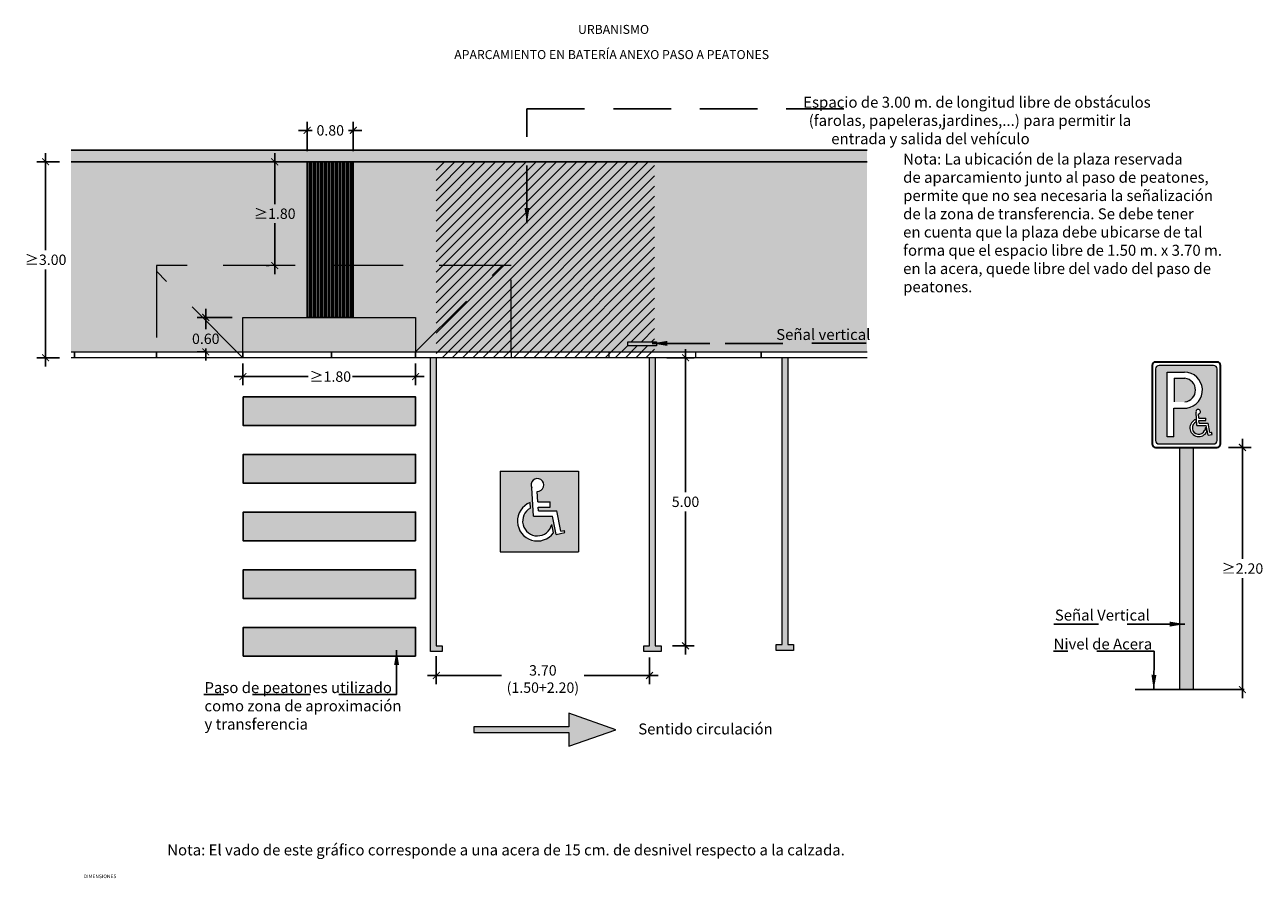
# Model space of a CAD drawing. Units: millimetres. Extents: x -2.4 to 30, y -31.3 to 3.
# Drawn here: x -2.4 to 19.1, y -11.8 to 3 of the extents above; entities that cross this region are included whole.
import ezdxf

# ---------------------------------------------------------------- set-up
doc = ezdxf.new("R2010")
doc.units = ezdxf.units.MM
doc.header["$MEASUREMENT"] = 0
doc.linetypes.add('LÍNEAS_OCULTAS2', pattern=[0.1875, 0.125, -0.0625])
doc.layers.add('Cotas', color=3, linetype='Continuous')
doc.layers.add('trama', color=8, linetype='Continuous')
doc.styles.add('1-100', font='calibri.ttf', dxfattribs={"height": 0.18})
doc.styles.add('Directriz', font='verdana.ttf', dxfattribs={"height": 0.144})
doc.styles.add('Títulos', font='verdanab.ttf', dxfattribs={"height": 0.225})
doc.dimstyles.new('1-100', dxfattribs={"dimscale": 0.1, "dimtxt": 0.18, "dimasz": 1.2, "dimexe": 1.5, "dimexo": 2, "dimgap": 0.75, "dimtad": 0, "dimtih": 1, "dimtoh": 1, "dimzin": 0, "dimdsep": 46, "dimtxsty": '1-100', "dimblk1": 'ARCHTICK', "dimblk2": 'ARCHTICK', "dimsah": 1, "dimcen": 2.5, "dimdle": 1.5, "dimclrd": 256, "dimclre": 256, "dimclrt": 4, "dimadec": 0, "dimazin": 0, "dimtfac": 1, "dimtmove": 0, "dimatfit": 3, "dimfxl": 0.44, "dimtolj": 1, "dimtzin": 0, "dimarcsym": 0})
doc.dimstyles.new('directriz', dxfattribs={"dimscale": 0.075, "dimtxt": 0.144, "dimasz": 2.2, "dimexe": 1.5, "dimexo": 3, "dimgap": 0.75, "dimtad": 0, "dimtih": 1, "dimtoh": 1, "dimzin": 0, "dimdsep": 46, "dimtxsty": 'Directriz', "dimblk": 'ARCHTICK', "dimcen": 2.5, "dimdle": 1.5, "dimclrd": 256, "dimclre": 256, "dimclrt": 4, "dimadec": 0, "dimazin": 0, "dimtfac": 1, "dimtmove": 0, "dimatfit": 3, "dimfxl": 0.44, "dimtolj": 1, "dimtzin": 0, "dimarcsym": 0})

# ---------------------------------------------------------------- blocks, each defined once
blk = doc.blocks.new('_ARCHTICK')
at = {"color": 0, "linetype": 'ByBlock', "const_width": 0.15}
blk.add_lwpolyline([(-0.5, -0.5), (0.5, 0.5)], dxfattribs=at)
blk = doc.blocks.new('*D2')
at = {"layer": 'Cotas', "lineweight": -2, "transparency": 16777216}
for p, q in [((18.7422152491489, -4.208764490180804), (18.7422152491489, -6.293363771887719)), ((18.49965741447692, -4.358764490180804), (18.89221524914889, -4.358764490180804)), ((18.7422152491489, -8.712393822825403), (18.7422152491489, -6.627794541118488)), ((18.57000038937482, -8.562393822825403), (18.5922152491489, -8.562393822825403))]:
    blk.add_line(p, q, dxfattribs=at)
at = {"layer": 'DEFPOINTS', "color": 0, "lineweight": 9, "transparency": 16777216}
for p in [(18.29965741447692, -4.358764490180804), (18.7422152491489, -8.562393822825403), (18.77000038937482, -8.562393822825403)]:
    blk.add_point(p, dxfattribs=at)
at = {"layer": 'Cotas', "lineweight": -2, "transparency": 16777216, "xscale": 0.12, "yscale": 0.12, "zscale": 0.12}
for p, rotation in [((18.7422152491489, -4.358764490180804), 90), ((18.7422152491489, -8.562393822825403), 270)]:
    blk.add_blockref('_ARCHTICK', p, dxfattribs=dict(at, rotation=rotation))
at = {"layer": 'Cotas', "color": 4, "transparency": 16777216, "insert": (18.74221524914889, -6.460579156503107), "char_height": 0.18, "attachment_point": 5, "style": '1-100'}
blk.add_mtext('\\A1;≥2.20', dxfattribs=at)
blk = doc.blocks.new('*D5')
at = {"layer": 'Cotas', "lineweight": -2, "transparency": 16777216}
for p, q in [((2.51189632946558, 0.7844547411502185), (2.51189632946558, 1.292728152730942)), ((3.311896329465762, 0.7844547411502185), (3.311896329465762, 1.292728152730942)), ((2.36189632946558, 1.142728152730942), (2.595419406388748, 1.142728152730942)), ((3.461896329465762, 1.142728152730942), (3.228373252542594, 1.142728152730942))]:
    blk.add_line(p, q, dxfattribs=at)
at = {"layer": 'DEFPOINTS', "color": 0, "lineweight": 9, "transparency": 16777216}
for p in [(2.51189632946558, 1.142728152730942), (2.51189632946558, 0.5844547411502186), (3.311896329465762, 0.5844547411502186)]:
    blk.add_point(p, dxfattribs=at)
at = {"layer": 'Cotas', "lineweight": -2, "transparency": 16777216, "xscale": 0.12, "yscale": 0.12, "zscale": 0.12, "rotation": 180}
blk.add_blockref('_ARCHTICK', (2.51189632946558, 1.142728152730942), dxfattribs=at)
at = {"layer": 'Cotas', "lineweight": -2, "transparency": 16777216, "xscale": 0.12, "yscale": 0.12, "zscale": 0.12}
blk.add_blockref('_ARCHTICK', (3.311896329465762, 1.142728152730942), dxfattribs=at)
at = {"layer": 'Cotas', "color": 4, "transparency": 16777216, "insert": (2.911896329465671, 1.142728152730942), "char_height": 0.18, "attachment_point": 5, "style": '1-100'}
blk.add_mtext('\\A1;0.80', dxfattribs=at)
blk = doc.blocks.new('*D6')
at = {"layer": 'Cotas', "lineweight": -2, "transparency": 16777216}
for p, q in [((1.208415289155828, -2.102987716964452), (0.6012922630424502, -2.102987716964452)), ((0.7512922630424503, -1.952987716964452), (0.7512922630424504, -2.306921900528364)), ((0.7295516497832091, -2.702987716963892), (0.6012922630424503, -2.702987716963892)), ((0.7512922630424506, -2.852987716963892), (0.7512922630424504, -2.641352669759133))]:
    blk.add_line(p, q, dxfattribs=at)
at = {"layer": 'DEFPOINTS', "color": 0, "lineweight": 9, "transparency": 16777216}
for p in [(1.408415289155828, -2.102987716964452), (0.7512922630424504, -2.702987716963892), (0.9295516497832091, -2.702987716963892)]:
    blk.add_point(p, dxfattribs=at)
at = {"layer": 'Cotas', "lineweight": -2, "transparency": 16777216, "xscale": 0.12, "yscale": 0.12, "zscale": 0.12}
for p, rotation in [((0.7512922630424503, -2.102987716964452), 90), ((0.7512922630424504, -2.702987716963892), 270)]:
    blk.add_blockref('_ARCHTICK', p, dxfattribs=dict(at, rotation=rotation))
at = {"layer": 'Cotas', "color": 4, "transparency": 16777216, "insert": (0.7512922630424496, -2.474137285143748), "char_height": 0.18, "attachment_point": 5, "style": '1-100'}
blk.add_mtext('\\A1;0.60', dxfattribs=at)
blk = doc.blocks.new('*D7')
at = {"layer": 'Cotas', "lineweight": -2, "transparency": 16777216}
for p, q in [((1.396993137854937, -2.902987716963407), (1.396993137854937, -3.280314176316432)), ((4.394061120069439, -2.902987716963748), (4.394061120069439, -3.280314176316432)), ((1.246993137854937, -3.130314176316432), (2.525773252541308, -3.130314176316432)), ((4.54406112006944, -3.130314176316432), (3.298019406387462, -3.130314176316432))]:
    blk.add_line(p, q, dxfattribs=at)
at = {"layer": 'DEFPOINTS', "color": 0, "lineweight": 9, "transparency": 16777216}
for p in [(1.396993137854937, -2.702987716963407), (4.394061120069439, -2.702987716963748), (1.396993137854937, -3.130314176316432)]:
    blk.add_point(p, dxfattribs=at)
at = {"layer": 'Cotas', "lineweight": -2, "transparency": 16777216, "xscale": 0.12, "yscale": 0.12, "zscale": 0.12, "rotation": 180}
blk.add_blockref('_ARCHTICK', (1.396993137854937, -3.130314176316432), dxfattribs=at)
at = {"layer": 'Cotas', "lineweight": -2, "transparency": 16777216, "xscale": 0.12, "yscale": 0.12, "zscale": 0.12}
blk.add_blockref('_ARCHTICK', (4.394061120069439, -3.130314176316432), dxfattribs=at)
at = {"layer": 'Cotas', "color": 4, "transparency": 16777216, "insert": (2.911896329464385, -3.130314176316432), "char_height": 0.18, "attachment_point": 5, "style": '1-100'}
blk.add_mtext('\\A1;≥1.80', dxfattribs=at)
blk = doc.blocks.new('*D8')
at = {"layer": 'Cotas', "lineweight": -2, "transparency": 16777216}
for p, q in [((1.948452504962006, 0.7470122830359404), (1.948452504962006, -0.1357723323485904)), ((2.000657283687717, 0.5970122830359403), (1.798452504962006, 0.5970122830359403)), ((1.948452504962007, -1.35298771696389), (1.948452504962006, -0.4702031015793597)), ((1.852502812257883, -1.202987716963891), (1.798452504962006, -1.202987716963891))]:
    blk.add_line(p, q, dxfattribs=at)
at = {"layer": 'DEFPOINTS', "color": 0, "lineweight": 9, "transparency": 16777216}
for p in [(1.948452504962006, 0.5970122830359403), (2.200657283687717, 0.5970122830359403), (2.052502812257884, -1.202987716963891)]:
    blk.add_point(p, dxfattribs=at)
at = {"layer": 'Cotas', "lineweight": -2, "transparency": 16777216, "xscale": 0.12, "yscale": 0.12, "zscale": 0.12}
for p, rotation in [((1.948452504962006, 0.5970122830359403), 90), ((1.948452504962007, -1.202987716963891), 270)]:
    blk.add_blockref('_ARCHTICK', p, dxfattribs=dict(at, rotation=rotation))
at = {"layer": 'Cotas', "color": 4, "transparency": 16777216, "insert": (1.948452504962006, -0.3029877169639756), "char_height": 0.18, "attachment_point": 5, "style": '1-100'}
blk.add_mtext('\\A1;≥1.80', dxfattribs=at)
blk = doc.blocks.new('*D3')
at = {"layer": 'Cotas', "lineweight": -2, "transparency": 16777216}
for p, q in [((4.75201192946153, -7.980994503042909), (4.75201192946153, -8.466676531010416)), ((8.452011929461348, -8.002987716963858), (8.452011929461348, -8.466676531010416)), ((4.602011929461529, -8.316676531010415), (5.886142698692208, -8.316676531010415)), ((8.602011929461348, -8.316676531010415), (7.317881160230669, -8.316676531010415))]:
    blk.add_line(p, q, dxfattribs=at)
at = {"layer": 'DEFPOINTS', "color": 0, "lineweight": 9, "transparency": 16777216}
for p in [(4.75201192946153, -7.780994503042908), (8.452011929461348, -7.802987716963859), (8.452011929461348, -8.316676531010415)]:
    blk.add_point(p, dxfattribs=at)
at = {"layer": 'Cotas', "lineweight": -2, "transparency": 16777216, "xscale": 0.12, "yscale": 0.12, "zscale": 0.12, "rotation": 180}
blk.add_blockref('_ARCHTICK', (4.75201192946153, -8.316676531010415), dxfattribs=at)
at = {"layer": 'Cotas', "lineweight": -2, "transparency": 16777216, "xscale": 0.12, "yscale": 0.12, "zscale": 0.12}
blk.add_blockref('_ARCHTICK', (8.452011929461348, -8.316676531010415), dxfattribs=at)
at = {"layer": 'Cotas', "color": 4, "transparency": 16777216, "insert": (6.602011929461439, -8.378114124246409), "char_height": 0.18, "attachment_point": 5, "style": '1-100'}
blk.add_mtext('\\A1;3.70\\P(1.50+2.20)', dxfattribs=at)
blk = doc.blocks.new('*D4')
at = {"layer": 'Cotas', "lineweight": -2, "transparency": 16777216}
for p, q in [((9.077447725097423, -2.65298771696386), (9.077447725097425, -5.135772332348477)), ((8.75201192946126, -2.80298771696386), (9.227447725097424, -2.80298771696386)), ((9.077447725097425, -7.952987716963863), (9.077447725097425, -5.470203101579246)), ((8.852011929461623, -7.802987716963862), (9.227447725097425, -7.802987716963862))]:
    blk.add_line(p, q, dxfattribs=at)
at = {"layer": 'DEFPOINTS', "color": 0, "lineweight": 9, "transparency": 16777216}
for p in [(8.55201192946126, -2.80298771696386), (8.652011929461624, -7.802987716963862), (9.077447725097425, -7.802987716963862)]:
    blk.add_point(p, dxfattribs=at)
at = {"layer": 'Cotas', "lineweight": -2, "transparency": 16777216, "xscale": 0.12, "yscale": 0.12, "zscale": 0.12}
for p, rotation in [((9.077447725097423, -2.80298771696386), 90), ((9.077447725097425, -7.802987716963862), 270)]:
    blk.add_blockref('_ARCHTICK', p, dxfattribs=dict(at, rotation=rotation))
at = {"layer": 'Cotas', "color": 4, "transparency": 16777216, "insert": (9.077447725097421, -5.302987716963863), "char_height": 0.18, "attachment_point": 5, "style": '1-100'}
blk.add_mtext('\\A1;5.00', dxfattribs=at)
blk = doc.blocks.new('Señal Vertical Aparcamiento')
h = blk.add_hatch(color=153)
h.dxf.hatch_style = 1
h.paths.add_polyline_path([(18.23210090972333, -2.145520124110969, 0.4144459794867318), (18.17280758376366, -2.086273824392182), (17.22486650293788, -2.086273824393092, 0.4142135623953456), (17.16566721373431, -2.14556713285352), (17.16566719508415, -3.38969278941282, 0.4144459851545174), (17.22496052219006, -3.448939089130739), (18.17285459107767, -3.448939107780888, 0.4144459865500452), (18.23210089107317, -3.389645780670315)])
h.paths.add_polyline_path([(17.91282641788402, -2.927775931795159), (17.91628298330092, -3.001268524874959), (18.03529600701026, -3.001579723891592), (18.03518913873822, -3.042449763582978), (17.91820546693937, -3.042143870977855), (17.92027378892952, -3.086119994107744), (18.0754686502662, -3.086525802538513), (18.1087964424833, -3.248452705553115), (18.13701681424074, -3.242644389153996), (18.14526202167486, -3.282704675652827), (18.07693118388282, -3.296768527437785), (18.04205911562242, -3.127338582054353), (17.88124742689756, -3.126918086565722), (17.8683036057109, -2.902985416286467, -2.780055362304943)], flags=16)
h.paths.add_polyline_path([(17.70741974496937, -2.824886478317114), (17.48482595088455, -2.824886478317114), (17.48482595088455, -3.324251175579493), (17.36604300802548, -3.324251175579493), (17.36604300802548, -2.203426499961885), (17.66499696368837, -2.203426499961885, -0.9388464176544442)], flags=16)
h.paths.add_polyline_path([(17.86811647232266, -3.065287051566093, 1.432941943238093), (18.01699796414184, -3.215765203223874, 0.03113195993108366), (18.03928714153514, -3.164467293045037), (18.05360408905098, -3.234027825490433, -1.514014508714302), (17.86669729940152, -3.021979872061731)], flags=16)
h = blk.add_hatch(color=153)
h.dxf.hatch_style = 1
h.paths.add_polyline_path([(17.67495815176749, -2.308630696692819), (17.48708103816545, -2.308630696692819), (17.48708103816545, -2.718101195910879), (17.67495815174766, -2.718101195910879, 0.8918953133621399)])
at = {"color": 4, "lineweight": 35}
for p, q in [((17.10642087760436, -2.086273805742993), (17.10642087760436, -3.448939107780833)), ((18.23210090972327, -2.027027488263147), (17.16566719508421, -2.027027488263147)), ((18.29134722720312, -3.448939107780833), (18.29134722720312, -2.086273805742993)), ((17.16566719508421, -3.508185425260734), (18.23210090972327, -3.508185425260734))]:
    blk.add_line(p, q, dxfattribs=at)
at = {"color": 153, "lineweight": 9}
for p, q in [((17.16566721373431, -2.14556713281755), (17.16566719508421, -3.389645780327927)), ((18.17280758330173, -2.086273824392182), (17.22496052227518, -2.086273824393092)), ((18.23210089107317, -3.389645780665805), (18.23210090972236, -2.145567132184996)), ((17.36604300802548, -3.324251175579493), (17.36604300802548, -2.203426499961885)), ((17.36604300802548, -2.203426499961885), (17.66499668748576, -2.203426499961885)), ((17.48708103816545, -2.308630696692819), (17.48708103816545, -2.718101195910879)), ((17.48708103816545, -2.308630696692819), (17.67495815175527, -2.308630696692819)), ((17.48482595088455, -3.324251175579493), (17.48482595088455, -2.824886478317114)), ((17.48482595088455, -2.824886478317114), (17.70741975572775, -2.824886478317114)), ((17.88124742689756, -3.126918086565722), (17.8683036057109, -2.902985416286468)), ((17.91628298330092, -3.001268524874959), (17.91282641788402, -2.927775931795112)), ((17.91628298330092, -3.001268524874959), (18.03529600701026, -3.001579723891592)), ((18.03518913873822, -3.042449763582978), (18.03529600701026, -3.001579723891592)), ((17.86811647232266, -3.065287051566053), (17.86669729874369, -3.021979851987723)), ((17.88124742689756, -3.126918086565722), (18.04205911562242, -3.127338582054353)), ((17.91820546693937, -3.042143870977855), (18.03518913873822, -3.042449763582978)), ((17.92027378892952, -3.086119994107744), (17.91820546693937, -3.042143870977855)), ((17.92027378892952, -3.086119994107744), (18.0754686502662, -3.086525802538513)), ((18.05360408905098, -3.234027825490445), (18.03928714153514, -3.164467293045038)), ((18.07693118388282, -3.296768527437784), (18.04205911562242, -3.127338582054353)), ((18.1087964424833, -3.248452705553115), (18.0754686502662, -3.086525802538512)), ((17.48482595088455, -3.324251175579493), (17.36604300802548, -3.324251175579493)), ((18.07693118388282, -3.296768527437785), (18.14526202167486, -3.282704675652827)), ((18.1087964424833, -3.248452705553115), (18.13701681424074, -3.242644389153996)), ((18.14526202167486, -3.282704675652827), (18.13701681424074, -3.242644389153996)), ((17.2249605223543, -3.448939089130739), (18.17280758262325, -3.448939107780833))]:
    blk.add_line(p, q, dxfattribs=at)
at = {"color": 4, "lineweight": 35}
for centre, start, end in [((17.16566719508421, -2.086273805742993), 90, 180), ((18.23210090972327, -2.086273805742993), 0, 90), ((17.16566719508421, -3.448939107780833), 180, 270), ((18.23210090972327, -3.448939107780833), 270, 0)]:
    blk.add_arc(centre, 0.05924631747990096, start, end, dxfattribs=at)
at = {"color": 153, "lineweight": 9}
for centre, radius, start, end in [((17.22491351256405, -2.145520123222844), 0.05924631747990096, 89.95453796270752, 180.0454619252552), ((18.17285459224342, -2.145520123222844), 0.05924631747990096, 359.9545387007055, 90.04546129341902), ((17.66658722807926, -2.51549588793647), 0.3120734398369478, 277.5182906859729, 90.29201990833563), ((17.65148397511086, -2.513365946300712), 0.2060765862530577, 276.5407574792533, 83.45924252098277), ((17.90556544468132, -2.888440473641609), 0.04, 280.4585603198855, 201.3228991358862), ((17.914903962529, -3.167885966131703), 0.1536634981270521, 108.2833014806493, 334.5049496593838), ((17.914903962529, -3.167885966131703), 0.1127634981270521, 114.5140884890851, 334.8747335875391), ((17.22491351256405, -3.389692790300987), 0.05924631747990096, 179.9545377229875, 270.0454621141535), ((18.17285459224342, -3.389692790300987), 0.05924631747990096, 269.9545380649478, 0.04546196433816539)]:
    blk.add_arc(centre, radius, start, end, dxfattribs=at)
at = {"color": 153}
blk.add_arc((17.61660251157003, -3.011300211529853), 0.4495803056947879, 332.9485245708333, 340.0811405062638, dxfattribs=at)
blk = doc.blocks.new('A$C4A1E286F')
blk.add_blockref('Señal Vertical Aparcamiento', (-17.55954486867376, 7.711155717010392))
blk = doc.blocks.new('Señal Horizontal Aparcamiento')
h = blk.add_hatch(color=153)
h.dxf.hatch_style = 1
h.paths.add_polyline_path([(3.619338248550469, -4.376354099271934), (2.263858124956079, -4.373742960288503), (2.263858124956079, -5.773742960288503), (3.619338248550469, -5.776354099271934)])
edge = h.paths.add_edge_path(flags=16)
edge.add_line((3.131225393337593, -4.909692318970013), (3.131225393337593, -5.001692318970012))
edge.add_line((3.131225393337593, -5.001692318970013), (2.922383253850389, -5.001692318970013))
edge.add_line((2.922383253850389, -5.001692318970013), (2.925635630481445, -5.067193408908264))
edge.add_line((2.925635630481445, -5.067193408908263), (3.242540166213574, -5.067193408908263))
edge.add_line((3.242540166213574, -5.067193408908263), (3.315463640456243, -5.416867375487155))
edge.add_line((3.315463640456243, -5.416867375487156), (3.373221019372374, -5.404822244490012))
edge.add_line((3.373221019372374, -5.404822244490012), (3.381259668781202, -5.443368219622353))
edge.add_line((3.381259668781202, -5.443368219622354), (3.233439936300932, -5.474195588784537))
edge.add_line((3.233439936300932, -5.474195588784537), (3.167747160898364, -5.159193408908264))
edge.add_line((3.167747160898364, -5.159193408908264), (2.838090435053494, -5.159193408908264))
edge.add_line((2.838090435053494, -5.159193408908264), (2.808779403775216, -4.667065523533492))
edge.add_arc((2.90764001135893, -4.616617742100038), 0.1109882803875185, -92.16808657469232, 207.0348590005268, ccw=False)
edge.add_line((2.903441189376566, -4.727526570771786), (2.917815106200645, -4.909692318970014))
edge.add_line((2.917815106200645, -4.909692318970013), (3.131225393337593, -4.909692318970013))
edge = h.paths.add_edge_path(flags=16)
edge.add_line((3.156039531469884, -5.303289998328619), (3.185902866320887, -5.446487108190571))
edge.add_arc((2.90730394501876, -5.242994736911838), 0.3450021798762296, 111.5254765093164, 323.8551089776997, ccw=False)
edge.add_line((2.780717504795784, -4.9220549025643), (2.785477074224409, -5.017910032702597))
edge.add_arc((2.907303945018755, -5.242994736911841), 0.2559392711494374, 118.4244233349063, 346.373935154947)
at = {"color": 153, "lineweight": 9}
for p, q in [((2.263858124956079, -4.376354099271934), (3.619338248550469, -4.376354099271934)), ((2.263858124956079, -4.376354099271934), (2.263858124956079, -5.776354099271934)), ((3.619338248550469, -4.376354099271934), (3.619338248550469, -5.776354099271934)), ((2.838090435053494, -5.159193408908264), (2.808779403775197, -4.667065523533152)), ((2.917815106200645, -4.909692318970013), (2.903441189376566, -4.727526570771794)), ((2.785477074224411, -5.017910032702618), (2.780717504795784, -4.922054902564303)), ((2.917815106200645, -4.909692318970013), (3.131225393337593, -4.909692318970013)), ((3.131225393337593, -5.001692318970013), (3.131225393337593, -4.909692318970013)), ((2.922383253850389, -5.001692318970013), (3.131225393337593, -5.001692318970013)), ((2.925635630481445, -5.067193408908263), (2.922383253850389, -5.001692318970013)), ((2.925635630481447, -5.067193408908263), (3.242540166213574, -5.067193408908263)), ((3.315463640456243, -5.416867375487156), (3.242540166213574, -5.067193408908263)), ((2.838090435053494, -5.159193408908264), (3.167747160898364, -5.159193408908264)), ((3.185902866320885, -5.446487108190565), (3.156039531469877, -5.303289998328589)), ((3.233439936300932, -5.474195588784537), (3.167747160898364, -5.159193408908264)), ((3.233439936300932, -5.474195588784537), (3.381259668781202, -5.443368219622354)), ((3.315463640456243, -5.416867375487156), (3.373221019372374, -5.404822244490012)), ((3.381259668781202, -5.443368219622354), (3.373221019372374, -5.404822244490012)), ((2.263858124956079, -5.776354099271934), (3.619338248550469, -5.776354099271934))]:
    blk.add_line(p, q, dxfattribs=at)
for centre, radius, start, end in [((2.90764001135893, -4.61661774210004), 0.1109882803875177, 267.8319134253058, 207.0348590003196), ((2.90730394501876, -5.242994736911838), 0.3450021798762292, 111.5254765093165, 323.8551089777002), ((2.90730394501876, -5.242994736911838), 0.2559392711494362, 118.4244233349093, 346.3739351549521)]:
    blk.add_arc(centre, radius, start, end, dxfattribs=at)
blk = doc.blocks.new('A$C77382991')
at = {"rotation": 270}
blk.add_blockref('Señal Horizontal Aparcamiento', (2.522495580775269, 1.789676356471485), dxfattribs=at)
blk = doc.blocks.new('*D19')
at = {"layer": 'Cotas', "lineweight": -2, "transparency": 16777216}
for p, q in [((-2.028413719349491, 0.747012283036107), (-2.028413719349491, -0.9357723323484685)), ((-1.786021091215486, 0.597012283036107), (-2.178413719349491, 0.597012283036107)), ((-2.02841371934949, -2.952987716963813), (-2.02841371934949, -1.270203101579238)), ((-1.786021091215488, -2.802987716963813), (-2.17841371934949, -2.802987716963813))]:
    blk.add_line(p, q, dxfattribs=at)
at = {"layer": 'DEFPOINTS', "color": 0, "lineweight": 9, "transparency": 16777216}
for p in [(-2.028413719349491, 0.597012283036107), (-1.586021091215486, 0.5970122830361071), (-1.586021091215488, -2.802987716963813)]:
    blk.add_point(p, dxfattribs=at)
at = {"layer": 'Cotas', "lineweight": -2, "transparency": 16777216, "xscale": 0.12, "yscale": 0.12, "zscale": 0.12}
for p, rotation in [((-2.028413719349491, 0.597012283036107), 90), ((-2.02841371934949, -2.802987716963813), 270)]:
    blk.add_blockref('_ARCHTICK', p, dxfattribs=dict(at, rotation=rotation))
at = {"layer": 'Cotas', "color": 4, "lineweight": 9, "transparency": 16777216, "insert": (-2.02841371934949, -1.102987716963852), "char_height": 0.18, "attachment_point": 5, "style": '1-100'}
blk.add_mtext('\\A1;≥3.00', dxfattribs=at)

msp = doc.modelspace()

# ---------------------------------------------------------------- hatches: boundary and pattern name
h = msp.add_hatch(color=253)
h.dxf.hatch_style = 1
h.paths.add_polyline_path([(12.22719945545883, 0.5970122830361015), (12.22719945545883, 0.7970122830361026), (-1.586021091215487, 0.7970122830361062), (-1.586021091215486, 0.5970122830361069)])
at = {"transparency": 33554508}
h = msp.add_hatch(color=254, dxfattribs=at)
h.dxf.hatch_style = 1
h.paths.add_polyline_path([(3.311896329465762, 0.5970122830361055), (3.311896329465762, -1.202987716963888), (6.05265374573524, -1.202987716963883), (6.053239875040063, -2.702987716963886), (12.22719945545883, -2.702987716963879), (12.22719945545883, 0.5970122830361034)])
h.paths.add_polyline_path([(2.51189632946558, -1.202987716963889), (2.51189632946558, 0.5970122830361058), (-1.586021091215486, 0.5970122830361069), (-1.586021091215486, -2.702987716963894), (-0.103006862143836, -2.702987716963893), (-0.103006862143836, -1.202987716963894)])
h = msp.add_hatch()
h.set_pattern_fill('ANSI31', color=252)
h.set_pattern_definition([(45, (-16.38772303819385, -19.97852146022648), (-0.08838834764831845, 0.08838834764831845), [])])
h.paths.add_polyline_path([(11.40017504348771, -2.683143094150016), (11.76245158957709, -2.683143094150023)])
h.paths.add_polyline_path([(10.99125441384554, -2.603143094150021), (10.62897786775617, -2.603143094150018)])
h.paths.add_polyline_path([(10.99125441384554, -2.402987716965115), (10.62897786775617, -2.402987716965112)])
h.paths.add_polyline_path([(8.073570739742967, -2.598194624679782), (8.073570739742967, -2.527225114824152), (8.5756424433848, -2.527225114824152), (8.5756424433848, -2.598194624679782)])
h.paths.add_polyline_path([(8.540865692777063, 0.5970122830361029), (4.747898185644175, 0.5970122830361067), (4.747898185644177, -1.702987716965091), (4.747898185644173, -2.802987716963854), (8.540865692777059, -2.802987716963844)])
h = msp.add_hatch(color=254, dxfattribs=at)
h.dxf.hatch_style = 1
h.paths.add_polyline_path([(2.51189632946558, -1.202987716963889), (-0.1030068621438343, -1.202987716963894), (-0.1030068621438343, -1.302987716963795), (1.296993137856669, -2.702987716963891), (1.396993137856166, -2.70298771696389), (1.396993137856166, -2.102987716963661), (2.51189632946558, -2.102987716963661)])
h.paths.add_polyline_path([(-0.1030068621438343, -1.302987716963795), (-0.1030068621438343, -2.702987716963892), (1.296993137856669, -2.702987716963891)])
h.paths.add_polyline_path([(5.893474990764622, -1.202987716963883), (3.311896329465762, -1.202987716963888), (3.311896329465762, -2.102987716963661), (4.394061120070669, -2.102987716963661), (4.394061120070669, -2.702987716962657)])
h.paths.add_polyline_path([(6.05265374573524, -1.202987716963883), (5.893474990764622, -1.202987716963883), (4.394061120069439, -2.702987716963887), (6.053239875040063, -2.702987716963886)])
h = msp.add_hatch(color=254)
h.dxf.hatch_style = 1
h.paths.add_polyline_path([(4.75201192946153, -2.802987716963841), (4.65201192946162, -2.802987716963841), (4.652011929461622, -7.902987716963745), (4.852011929461893, -7.902987716963745), (4.852011929461893, -7.802987716963835), (4.75201192946153, -7.802987716963836)])
h = msp.add_hatch(color=254)
h.dxf.hatch_style = 1
h.paths.add_polyline_path([(8.452011929461348, -7.802987716963859), (8.352011929461439, -7.802987716963859), (8.352011929461439, -7.902987716963768), (8.65201192946162, -7.902987716963768), (8.65201192946162, -7.802987716963859), (8.552011929461257, -7.802987716963859), (8.552011929461257, -2.802987716963857), (8.452011929461348, -2.802987716963857)])
h.paths.add_polyline_path([(10.75201192946153, -7.780994503042908), (10.65201192946162, -7.780994503042908), (10.65201192946162, -7.880994503043045), (10.95201192946135, -7.880994503043045), (10.95201192946135, -7.780994503042908), (10.85201192946144, -7.780994503042908), (10.85201192946144, -2.802987716963867), (10.75201192946153, -2.802987716963867)])
h = msp.add_hatch(color=253)
h.dxf.hatch_style = 1
h.paths.add_polyline_path([(17.88750793460773, -4.358764490180575), (17.65052266468834, -4.358764490180575), (17.65052266468925, -8.562393822825399), (17.88750793460909, -8.562393822825399)])
h = msp.add_hatch(color=254)
h.dxf.hatch_style = 1
h.paths.add_polyline_path([(7.054923493897718, -8.969330281784504), (7.054923493897718, -9.206726228270236), (5.401934480128915, -9.206726228270236), (5.401934480128915, -9.306726228270238), (7.054923493897718, -9.306726228270238), (7.054923493897718, -9.54412217475597), (7.868058748688739, -9.261714298162216)])
at = {"layer": 'trama'}
h = msp.add_hatch(dxfattribs=at)
h.set_pattern_fill('LINE', color=251, scale=0.01, angle=-90.00000000000001)
h.set_pattern_definition([(270, (-3737.022415466454, 3873.41204757907), (0.03175, -5.832380380939269e-18), [])])
h.paths.add_polyline_path([(3.311896329465762, -2.102987716963661), (3.311896329465762, 0.5970122830361051), (2.51189632946558, 0.5970122830361051), (2.51189632946558, -2.102987716963661)])
h = msp.add_hatch(dxfattribs=at)
h.set_pattern_fill('HEX', color=251, scale=0.006999999999999999, angle=-90.00000000000001)
h.set_pattern_definition([(270, (-3737.022415466454, 3873.41204757907), (0.03849482920779999, -7.071385405958446e-18), [0.02222499999999999, -0.04444999999999999]), (29.99999999999998, (-3737.022415466454, 3873.41204757907), (-0.01924741460389998, 0.033337500008298), [0.02222499999999979, -0.04444999999999957]), (329.9999999999999, (-3737.022415466454, 3873.389822579069), (0.0192474146039, 0.03333750000829798), [0.02222499999999999, -0.04444999999999998])])
h.paths.add_polyline_path([(4.394061120070669, -2.702987716963798), (4.394061120070669, -2.102987716963661), (1.396993137856166, -2.102987716963661), (1.396993137856109, -2.702987716963457)])
h = msp.add_hatch(color=9, dxfattribs=at)
h.dxf.hatch_style = 1
h.paths.add_polyline_path([(1.400738103391724, -3.48161597000987), (1.400738103391724, -3.981615970009866), (4.394061120069436, -3.981615970009866), (4.394061120069439, -3.48161597000987)])
h.paths.add_polyline_path([(1.400738103391724, -4.481615970009866), (1.400738103391724, -4.981615970009866), (4.394061120069436, -4.981615970009866), (4.394061120069436, -4.481615970009866)])
h.paths.add_polyline_path([(4.394061120069436, -5.981615970009866), (4.394061120069436, -5.481615970009866), (1.400738103391724, -5.481615970009866), (1.400738103391724, -5.981615970009866)])
h.paths.add_polyline_path([(1.400738103391724, -6.481615970009866), (1.400738103391724, -6.981615970009866), (4.394061120069436, -6.981615970009866), (4.394061120069436, -6.481615970009866)])
h = msp.add_hatch(color=9, dxfattribs=at)
h.dxf.hatch_style = 1
h.paths.add_polyline_path([(4.394061120069436, -7.981615970009866), (4.394061120069436, -7.481615970009866), (1.400738103391724, -7.481615970009866), (1.400738103391724, -7.981615970009866)])

# ---------------------------------------------------------------- linework, layer by layer
at = {"lineweight": 25}
for p, q in [((12.22719945545883, 0.7970122830361025), (-1.586021091215486, 0.7970122830361062)), ((12.22719945545883, 0.5970122830361033), (-1.586021091215486, 0.5970122830361069)), ((16.88179646917402, -8.562393822825399), (18.77000038937481, -8.562393822825399))]:
    msp.add_line(p, q, dxfattribs=at)
at = {"color": 4, "linetype": 'LÍNEAS_OCULTAS2', "ltscale": 10}
for p, q in [((4.394061120070669, -2.702987716962657), (5.893474990765847, -1.202987716962657)), ((1.396993137856166, -2.802987716963358), (-0.1030068621438343, -1.302987716963795))]:
    msp.add_line(p, q, dxfattribs=at)
at = {"color": 4, "lineweight": 9}
for p, q in [((-1.586021091215487, -2.702987716963894), (12.22719945545883, -2.702987716963879)), ((6.052011929461711, -2.702987716963371), (6.052011929461711, -2.802987716963344)), ((7.749238733932768, -2.702987716963371), (7.749238733932768, -2.802987716963344)), ((9.252451746543525, -2.702987716963371), (9.252451746543525, -2.802987716963344)), ((12.22719945545883, -2.802987716963874), (-1.586021091215487, -2.802987716963812)), ((17.65052266468834, -4.358764490180575), (17.65052266468925, -8.562393822825399)), ((17.88750793460773, -4.358764490180575), (17.88750793460909, -8.562393822825399))]:
    msp.add_line(p, q, dxfattribs=at)
at = {"color": 4}
for p, q in [((-1.524192931612665, -2.70298771696315), (-1.524192931612665, -2.802987716963564)), ((-0.1030068621438343, -2.70298771696315), (-0.1030068621438343, -2.802987716963564)), ((1.396993137856166, -2.702987716962944), (1.396993137856166, -2.802987716963351)), ((2.933050936424374, -2.802987716963344), (2.933050936424374, -2.702987716963172))]:
    msp.add_line(p, q, dxfattribs=at)
at = {"color": 4, "lineweight": 9}
for points in [[(3.311896329465762, -2.102987716963661), (2.51189632946558, -2.102987716963661), (2.51189632946558, 0.5970122830361051), (3.311896329465762, 0.5970122830361051), (3.311896329465762, -2.102987716963661)], [(1.396993137856166, -2.702987716963457), (1.396993137856166, -2.102987716963661), (4.394061120070669, -2.102987716963661), (4.394061120070669, -2.702987716963798)]]:
    msp.add_lwpolyline(points, dxfattribs=at)
at = {"color": 4, "linetype": 'LÍNEAS_OCULTAS2', "lineweight": 9, "ltscale": 10}
msp.add_lwpolyline([(6.053240115664538, -2.703603514041945), (6.05265374573524, -1.202987716963883), (-0.1030068621438343, -1.202987716963894), (-0.1030068621438343, -2.702987716963457)], dxfattribs=at)
at = {"color": 4, "lineweight": 9}
for points in [[(8.073570739742967, -2.527225114824152), (8.5756424433848, -2.527225114824152), (8.5756424433848, -2.598194624679782), (8.073570739742967, -2.598194624679782)], [(5.401934480128915, -9.306726228270238), (7.054923493897718, -9.306726228270238), (7.054923493897718, -9.54412217475597), (7.868058748688739, -9.261714298162216), (7.054923493897718, -8.969330281784504), (7.054923493897718, -9.206726228270234), (5.401934480128915, -9.206726228270236)]]:
    msp.add_lwpolyline(points, close=True, dxfattribs=at)
at = {"color": 4}
for points in [[(4.394061120070669, -2.702987716962149), (4.394061120070669, -2.802987716963329)], [(10.38903138232343, -2.702987716962156), (10.38903138232343, -2.802987716963337)]]:
    msp.add_lwpolyline(points, dxfattribs=at)
at = {"color": 6, "lineweight": 9}
for points in [[(4.75201192946153, -2.80298771696384), (4.75201192946153, -7.802987716963836), (4.852011929461893, -7.802987716963836), (4.852011929461893, -7.902987716963745), (4.652011929461622, -7.902987716963745), (4.65201192946162, -2.802987716963841)], [(8.552011929461257, -2.802987716963858), (8.552011929461257, -7.802987716963859), (8.65201192946162, -7.802987716963859), (8.65201192946162, -7.902987716963768), (8.352011929461439, -7.902987716963768), (8.352011929461439, -7.802987716963859), (8.452011929461348, -7.802987716963859), (8.452011929461348, -2.802987716963858)], [(10.85201192946144, -2.802987716963868), (10.85201192946144, -7.780994503042908), (10.95201192946135, -7.780994503042908), (10.95201192946135, -7.880994503043045), (10.65201192946162, -7.880994503043045), (10.65201192946162, -7.780994503042908), (10.75201192946153, -7.780994503042908), (10.75201192946153, -2.802987716963868)]]:
    msp.add_lwpolyline(points, dxfattribs=at)
at = {"color": 6}
for points in [[(4.394061120069436, -3.981615970009866), (1.400738103391724, -3.981615970009866), (1.400738103391724, -3.48161597000987), (4.394061120069439, -3.48161597000987)], [(4.394061120069436, -4.981615970009866), (1.400738103391724, -4.981615970009866), (1.400738103391724, -4.481615970009866), (4.394061120069436, -4.481615970009866)], [(4.394061120069436, -5.981615970009866), (1.400738103391724, -5.981615970009866), (1.400738103391724, -5.481615970009866), (4.394061120069436, -5.481615970009866)], [(4.394061120069436, -6.981615970009866), (1.400738103391724, -6.981615970009866), (1.400738103391724, -6.481615970009866), (4.394061120069436, -6.481615970009866)], [(4.394061120069436, -7.981615970009866), (1.400738103391724, -7.981615970009866), (1.400738103391724, -7.481615970009866), (4.394061120069436, -7.481615970009866)]]:
    msp.add_lwpolyline(points, close=True, dxfattribs=at)

# ---------------------------------------------------------------- block references
msp.add_blockref('A$C4A1E286F', (17.62967611591806, -8.561734781930179))
at = {"color": 254, "rotation": 90}
msp.add_blockref('A$C77382991', (5.38860917437133, -2.917597605632309), dxfattribs=at)

# ---------------------------------------------------------------- texts
at = {"color": 4, "lineweight": 9, "attachment_point": 5, "style": 'Títulos'}
for s, insert, char_height in [('\\A1;{\\f@Arial Unicode MS|b1|i0|c0|p34;\\T1.55;URBANISMO}', (7.828021808509607, 2.89449745689145), 0.15624984375), ('\\A1;{\\f@Arial Unicode MS|b1|i0|c0|p34;\\T1.55;APARCAMIENTO EN BATERÍA ANEXO PASO A PEATONES}', (7.79568012800053, 2.458070759234403), 0.15624984375), ('\\A1;{\\f@Arial Unicode MS|b1|i0|c0|p34;\\T1.55;DIMENSIONES}', (-1.08366593841248, -11.80301716192223), 0.0625)]:
    msp.add_mtext(s, dxfattribs=dict(at, insert=insert, char_height=char_height))
at = {"layer": 'Cotas', "color": 4, "char_height": 0.19, "attachment_point": 4, "style": 'Directriz'}
for s, insert in [('\\A1;\\pi-5.9005;{\\fArial|b0|i0|c0|p34;Espacio de 3.00 m. de longitud libre de obstáculos\\P\\pi-5.40152;(farolas, papeleras,jardines,...) para permitir la\\P\\pi-3.3447;entrada y salida del vehículo}', (12.24216637211059, 1.314798967776439)), ('\\A1;\\pi-2.77556E-017,l0.19,t0.76;{\\fArial|b1|i0|c0|p34;Nota:\\fArial|b0|i0|c0|p34; La ubicación de la plaza reservada\\Pde aparcamiento junto al paso de peatones,\\Ppermite que no sea necesaria la señalización\\Pde la zona de transferencia. Se debe tener \\Pen cuenta que la plaza debe ubicarse de tal\\Pforma que el espacio libre de 1.50 m. x 3.70 m.\\Pen la acera, quede libre del vado del paso de\\Ppeatones.}', (12.81839161218457, -0.4633050905935803)), ('\\A1;{\\fArial|b0|i0|c0|p34;Señal vertical}', (10.6516642423243, -2.399842666246223)), ('\\A1;{\\fArial|b0|i0|c0|p34;Señal Vertical}', (15.48706513878184, -7.269162486985109)), ('\\A1;{\\fArial|b0|i0|c0|p34;Nivel de Acera}', (15.46585120969544, -7.770609819924217)), ('\\A1;{\\fArial|b0|i0|c0|p34;Paso de peatones utilizado \\Pcomo zona de aproximación\\Py transferencia}', (0.7291872020221586, -8.844033983282827)), ('\\A1;{\\fArial|b0|i0|c0|p34;Sentido circulación}', (8.257501405085065, -9.245137817463236)), ('\\A1;\\pi-2.77556E-017,l0.19,t0.76;{\\fArial|b1|i0|c0|p34;Nota\\fArial|b0|i0|c0|p34;: El vado de este gráfico corresponde a una acera de 15 cm. de desnivel respecto a la calzada.}', (0.04691219432781502, -11.34432413585559))]:
    msp.add_mtext(s, dxfattribs=dict(at, insert=insert))

# ---------------------------------------------------------------- dimensions: what is measured, and where the dimension line sits
at = {"layer": 'Cotas'}
dim = msp.add_linear_dim(base=(2.51189632946558, 1.142728152730942), p1=(3.311896329465762, 0.5844547411502186), p2=(2.51189632946558, 0.5844547411502186), dimstyle='1-100', dxfattribs=at)
dim.commit()
dim.dimension.update_dxf_attribs({"geometry": '*D5', "text_midpoint": (2.911896329465671, 1.142728152730942)})
at = {"layer": 'Cotas', "lineweight": 9}
dim = msp.add_linear_dim(base=(-2.028413719349491, 0.597012283036107), p1=(-1.586021091215487, -2.802987716963812), p2=(-1.586021091215486, 0.5970122830361069), angle=90, text='≥3.00', dimstyle='1-100', dxfattribs=at)
dim.commit()
dim.dimension.update_dxf_attribs({"geometry": '*D19', "text_midpoint": (-2.02841371934949, -1.102987716963852)})
at = {"layer": 'Cotas'}
dim = msp.add_linear_dim(base=(1.948452504962006, 0.5970122830359403), p1=(2.052502812257883, -1.20298771696389), p2=(2.200657283687717, 0.5970122830359401), angle=90, text='≥<>', dimstyle='1-100', dxfattribs=at)
dim.commit()
dim.dimension.update_dxf_attribs({"geometry": '*D8', "text_midpoint": (1.948452504962006, -0.3029877169639756)})
dim = msp.add_linear_dim(base=(0.7512922630424504, -2.702987716963892), p1=(1.408415289155828, -2.102987716964451), p2=(0.9295516497832087, -2.702987716963891), angle=270, dimstyle='1-100', dxfattribs=at)
dim.commit()
dim.dimension.update_dxf_attribs({"geometry": '*D6', "text_midpoint": (0.7512922630424496, -2.474137285143748), "dimtype": 160})
dim = msp.add_linear_dim(base=(1.396993137854937, -3.130314176316432), p1=(4.394061120069439, -2.702987716963748), p2=(1.396993137854937, -2.702987716963407), text='≥1.80', dimstyle='1-100', dxfattribs=at)
dim.commit()
dim.dimension.update_dxf_attribs({"geometry": '*D7', "text_midpoint": (2.911896329464385, -3.130314176316432), "dimtype": 160})
dim = msp.add_linear_dim(base=(9.077447725097425, -7.802987716963862), p1=(8.552011929461257, -2.802987716963859), p2=(8.65201192946162, -7.802987716963859), angle=90, dimstyle='1-100', dxfattribs=at)
dim.commit()
dim.dimension.update_dxf_attribs({"geometry": '*D4', "text_midpoint": (9.077447725097421, -5.302987716963863)})
dim = msp.add_linear_dim(base=(18.7422152491489, -8.562393822825403), p1=(18.29965741447691, -4.358764490180802), p2=(18.77000038937481, -8.562393822825399), angle=90, text='≥2.20', dimstyle='1-100', override={"dimtmove": 2}, dxfattribs=at)
dim.commit()
dim.dimension.update_dxf_attribs({"geometry": '*D2', "text_midpoint": (18.74221524914889, -6.460579156503107)})
dim = msp.add_linear_dim(base=(8.452011929461348, -8.316676531010415), p1=(4.75201192946153, -7.780994503042908), p2=(8.452011929461348, -7.802987716963859), text='<>\\P(1.50+2.20)', dimstyle='1-100', override={"dimtmove": 2}, dxfattribs=at)
dim.commit()
dim.dimension.update_dxf_attribs({"geometry": '*D3', "text_midpoint": (6.602011929461439, -8.378114124246409), "dimtype": 160})

# ---------------------------------------------------------------- leaders
at = {"layer": 'Cotas', "linetype": 'LÍNEAS_OCULTAS2', "ltscale": 8}
for points in [[(6.326267868957244, -0.4677600525933343), (6.326267868957244, 1.514385567339224), (12.20842916435677, 1.514385567339223)], [(8.500427730580952, -2.554105947550192), (9.767020113180592, -2.553259528335858), (12.20999570673635, -2.552474585256108)], [(17.74258920424214, -7.425195338139644), (16.07407622737733, -7.425195338139644), (15.46725852863443, -7.425195338139644)], [(4.063325675950042, -7.875068355016889), (4.062708210997473, -8.648474956354718), (0.7151880376327711, -8.648474956354718)], [(17.2026057848127, -8.568477341603838), (17.21350938023411, -7.897730277349694), (15.461829023729, -7.897730277349694)]]:
    msp.add_leader(points, dimstyle='directriz', override={"dimasz": 3.5}, dxfattribs=at)

doc.saveas('drawing.dxf')
